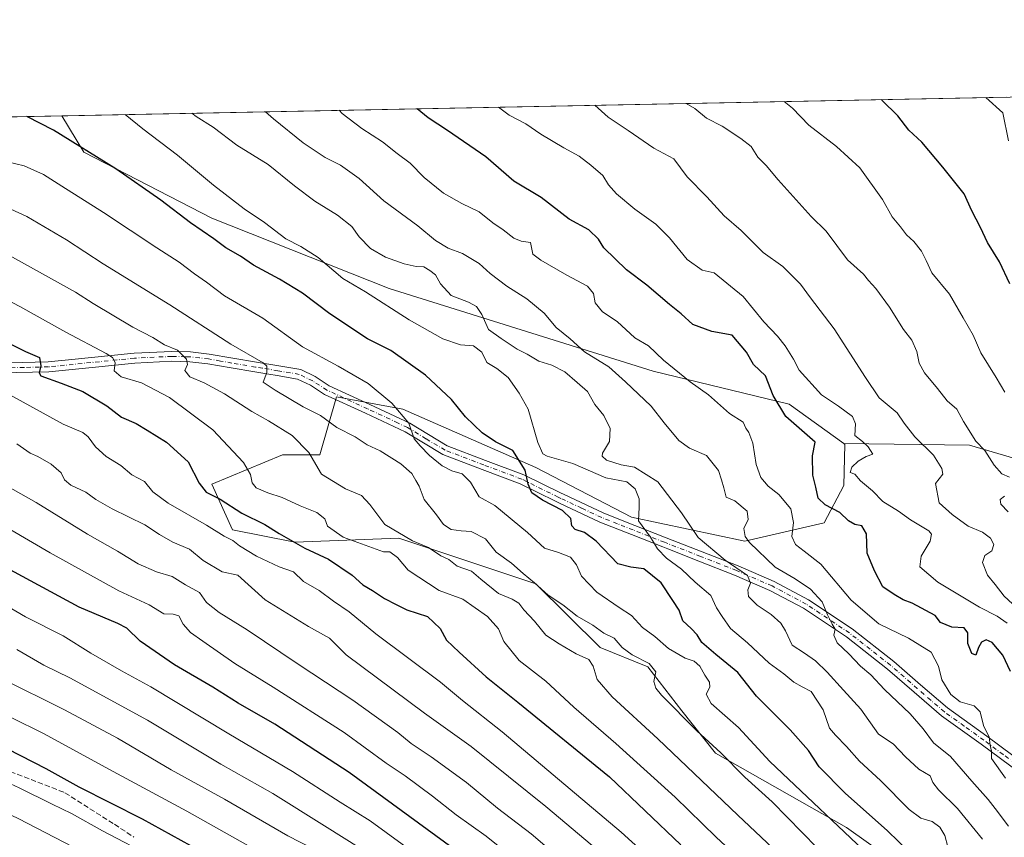
# Model space of a CAD drawing. Units: metres. Extents: x 634376 to 637825, y 4748252 to 4750633.
# Drawn here: x 634999 to 635304, y 4750355 to 4750608 of the extents above; entities that cross this region are included whole.
import ezdxf

# ---------------------------------------------------------------- set-up
doc = ezdxf.new("R2010")
doc.units = ezdxf.units.M
doc.header["$MEASUREMENT"] = 0
doc.linetypes.add('DGN Style 3', pattern=[2.307223458686699, 1.648016756204785, -0.6592067024819142])
doc.linetypes.add('DGN Style 4', pattern=[2.6384748266838614, 1.318413404963828, -0.6592067024819142, 0.001648016756204785, -0.6592067024819142])
for name, color, linetype, lineweight in [('Arbolado forestal CxS', 92, 'Continuous', 0), ('Camino Cxs', 7, 'Continuous', 0), ('Camino eje', 30, 'DGN Style 4', 13), ('Comarca CxS', 21, 'Continuous', 0), ('Comunidad Autónoma CxS', 142, 'Continuous', 0), ('Curva de nivel maestra', 30, 'Continuous', 30), ('Curva de nivel normal', 30, 'Continuous', 0), ('Matorral CxS', 135, 'Continuous', 0), ('Municipio CxS', 4, 'Continuous', 0), ('Provincia CxS', 1, 'Continuous', 0), ('Senda', 7, 'DGN Style 3', 0)]:
    doc.layers.add(name, color=color, linetype=linetype, lineweight=lineweight)

msp = doc.modelspace()

# ---------------------------------------------------------------- linework, layer by layer
at = {"layer": 'Arbolado forestal CxS', "color": 92, "linetype": 'Continuous', "lineweight": 0, "extrusion": (0.1813751321579288, 0.003590532502336122, 0.9834074280332866), "elevation": 133213.6355722206, "flags": 128}
msp.add_lwpolyline([(4737079.486344703, -716636.469185786), (4737079.486344703, -716934.4467004252)], dxfattribs=at)
at = {"layer": 'Arbolado forestal CxS', "color": 92, "linetype": 'Continuous', "lineweight": 0, "extrusion": (0.07829791791655928, 0.001550022955132601, 0.996928800606528), "elevation": 58078.30290439623, "flags": 128}
msp.add_lwpolyline([(4737079.26063503, -726401.7363973936), (4737079.26063503, -726596.6906134785)], dxfattribs=at)
at = {"layer": 'Arbolado forestal CxS', "color": 92, "linetype": 'Continuous', "lineweight": 0}
for points in [[(635332.9335000003, 4750464.5669, 952.1929999999993), (635293.2522999998, 4750476.226700001, 960.6955000000017), (635254.2429000001, 4750476.820699999, 970.9033000000054), (635237.2978999997, 4750489.002900001, 973.6475999999967), (635195.0566999996, 4750499.2509, 981.1484999999958), (635113.1344999997, 4750524.8705, 992.5754000000015), (635058.0932999998, 4750546.646700001, 997.449099999998), (635018.4123000001, 4750567.1417, 999.6831999999995), (635011.5679000001, 4750578.3937, 997.7780999999959), (635304.5438000001, 4750584.193499999, 943.7217999999993)], [(634817.2505000001, 4750574.547, 1013.045599999998), (635011.5679000001, 4750578.3937, 997.7780999999959), (635018.4123000001, 4750567.1417, 999.6831999999995), (635058.0932999998, 4750546.646700001, 997.449099999998), (635113.1344999997, 4750524.8705, 992.5754000000015), (635195.0566999996, 4750499.2509, 981.1484999999958), (635237.2978999997, 4750489.002900001, 973.6475999999967), (635254.2429000001, 4750476.820699999, 970.9033000000054), (635254.5028999997, 4750476.479499999, 970.8485999999976), (635254.1964999996, 4750463.7707, 971.3129000000046), (635248.1451000003, 4750452.1821, 977.2595000000002), (635223.5226999996, 4750446.454700001, 985.7361999999995), (635188.3075000001, 4750453.894500001, 995.3439000000071), (635158.6624999996, 4750469.372099999, 997.5556999999973), (635117.4172999999, 4750487.4299, 1003.853700000007), (635096.7943000002, 4750491.299500001, 1006.872199999998), (635091.6379000006, 4750473.2437, 1013.847599999994), (635080.0377000002, 4750473.244100001, 1016.934099999999), (635058.1262999997, 4750464.215500001, 1023.702600000004), (635064.5698999995, 4750450.0285, 1027.588099999994), (635083.9040999999, 4750446.1591, 1024.152400000006), (635116.1275000004, 4750447.4475, 1014.531099999993), (635158.6615000004, 4750433.259500001, 1009.587499999994), (635178.6454999996, 4750413.5251, 1011.123699999996), (635193.4084999999, 4750407.561899999, 1008.162100000001), (635203.9250999996, 4750393.866699999, 1009.059500000003), (635214.4260999998, 4750380.806500001, 1010.127600000007), (635255.0358999996, 4750357.739900001, 1003.786600000007), (635267.9769000001, 4750348.553500001, 1002.467699999994)], [(635011.5679000001, 4750578.393800001, 997.7780000000058), (635018.4123000001, 4750567.1417, 999.6831999999995), (635058.0932999998, 4750546.646700001, 997.449099999998), (635113.1344999997, 4750524.8705, 992.5754000000015), (635195.0566999996, 4750499.2509, 981.1484999999958), (635237.2978999997, 4750489.002900001, 973.6475999999967), (635254.2429000001, 4750476.820699999, 970.9033000000054)], [(635011.5679000001, 4750578.393800001, 997.7780000000058), (635018.4123000001, 4750567.1417, 999.6831999999995), (635058.0932999998, 4750546.646700001, 997.449099999998), (635113.1344999997, 4750524.8705, 992.5754000000015), (635195.0566999996, 4750499.2509, 981.1484999999958), (635237.2978999997, 4750489.002900001, 973.6475999999967), (635254.2429000001, 4750476.820699999, 970.9033000000054)], [(635254.2429000001, 4750476.820699999, 970.9033000000054), (635254.5028999997, 4750476.479499999, 970.8485999999976), (635254.1964999996, 4750463.7707, 971.3129000000046), (635248.1451000003, 4750452.1821, 977.2595000000002), (635223.5226999996, 4750446.454700001, 985.7361999999995), (635188.3075000001, 4750453.894500001, 995.3439000000071), (635158.6624999996, 4750469.372099999, 997.5556999999973), (635117.4172999999, 4750487.4299, 1003.853700000007), (635096.7943000002, 4750491.299500001, 1006.872199999998), (635091.6379000006, 4750473.2437, 1013.847599999994), (635080.0377000002, 4750473.244100001, 1016.934099999999), (635058.1262999997, 4750464.215500001, 1023.702600000004), (635064.5698999995, 4750450.0285, 1027.588099999994), (635083.9040999999, 4750446.1591, 1024.152400000006), (635116.1275000004, 4750447.4475, 1014.531099999993), (635158.6615000004, 4750433.259500001, 1009.587499999994), (635178.6454999996, 4750413.5251, 1011.123699999996), (635193.4084999999, 4750407.561899999, 1008.162100000001), (635203.9250999996, 4750393.866699999, 1009.059500000003), (635214.4260999998, 4750380.806500001, 1010.127600000007), (635255.0358999996, 4750357.739900001, 1003.786600000007), (635267.9769000001, 4750348.553500001, 1002.467699999994)], [(635254.2429000001, 4750476.820699999, 970.9033000000054), (635293.2522999998, 4750476.226700001, 960.6955000000017), (635332.9335000003, 4750464.5669, 952.1929999999993), (635384.7938999999, 4750424.014900001, 943.1999999999971), (635387.2839000003, 4750422.590500001, 942.5148000000045)]]:
    msp.add_polyline3d(points, dxfattribs=at)
at = {"layer": 'Camino Cxs', "color": 7, "linetype": 'Continuous', "lineweight": 0}
for points in [[(634991.0701000001, 4750501.720100001, 1038.580900000001), (635007.3300999999, 4750502.0601, 1031.543699999995), (635014.7001, 4750502.8201, 1032.367499999993), (635034.0401, 4750504.780099999, 1029.841), (635045.6851000005, 4750505.325099999, 1027.382800000007), (635051.5201000003, 4750505.170100001, 1025.343200000003), (635057.3400999998, 4750504.5001, 1026.008300000001), (635064.6401000004, 4750503.2401, 1018.902300000002), (635071.9600999998, 4750501.960100001, 1017.789199999999), (635078.8701, 4750500.860099999, 1014.496599999999), (635085.7100999998, 4750499.690099999, 1011.471799999999), (635090.2001, 4750497.5101, 1010.177899999995), (635094.5701000001, 4750494.6801, 1010.991399999999), (635107.1101000002, 4750488.9301, 1010.753400000002), (635116.4301000005, 4750484.5801, 1006.538799999995), (635119.6101000002, 4750483.090100001, 1005.731599999999), (635125.3601000002, 4750479.5601, 1005.136599999998), (635131.1501000002, 4750476.110099999, 1005.245699999999), (635143.0401, 4750471.550100001, 1004.224600000001), (635154.9600999998, 4750467.110099999, 1001.8554), (635166.4700999996, 4750461.420100001, 1002.206099999996), (635167.2701000003, 4750461.030099999, 1002.017300000007), (635179.7200999996, 4750455.220100001, 998.8300000000017), (635189.4200999998, 4750451.380100001, 996.517200000002), (635199.1300999997, 4750447.5701, 995.7005000000064), (635210.3101000005, 4750443.190099999, 992.5028000000021), (635221.4801000003, 4750438.8201, 990.6300000000047), (635232.5900999998, 4750434.0001, 988.2232999999978), (635243.3000999996, 4750428.3101, 986.5675999999949), (635256.8300999999, 4750419.280099999, 984.308999999994), (635269.7001, 4750409.190099999, 984.970300000001), (635278.0201000003, 4750401.940099999, 983.4067000000069), (635286.3701, 4750394.770099999, 984.1129999999977), (635298.5900999998, 4750385.9901, 981.5244999999996), (635310.7001, 4750377.050100001, 982.3343000000023)], [(634991.0701000001, 4750501.720100001, 1038.580900000001), (635007.3300999999, 4750502.0601, 1031.543699999995), (635014.7001, 4750502.8201, 1032.367499999993), (635034.0401, 4750504.780099999, 1029.841), (635045.6851000005, 4750505.325099999, 1027.382800000007), (635051.5201000003, 4750505.170100001, 1025.343200000003), (635057.3400999998, 4750504.5001, 1026.008300000001), (635064.6401000004, 4750503.2401, 1018.902300000002), (635071.9600999998, 4750501.960100001, 1017.789199999999), (635078.8701, 4750500.860099999, 1014.496599999999), (635085.7100999998, 4750499.690099999, 1011.471799999999), (635090.2001, 4750497.5101, 1010.177899999995), (635094.5701000001, 4750494.6801, 1010.991399999999), (635107.1101000002, 4750488.9301, 1010.753400000002), (635116.4301000005, 4750484.5801, 1006.538799999995), (635119.6101000002, 4750483.090100001, 1005.731599999999), (635125.3601000002, 4750479.5601, 1005.136599999998), (635131.1501000002, 4750476.110099999, 1005.245699999999), (635143.0401, 4750471.550100001, 1004.224600000001), (635154.9600999998, 4750467.110099999, 1001.8554), (635166.4700999996, 4750461.420100001, 1002.206099999996), (635167.2701000003, 4750461.030099999, 1002.017300000007), (635179.7200999996, 4750455.220100001, 998.8300000000017), (635189.4200999998, 4750451.380100001, 996.517200000002), (635199.1300999997, 4750447.5701, 995.7005000000064), (635210.3101000005, 4750443.190099999, 992.5028000000021), (635221.4801000003, 4750438.8201, 990.6300000000047), (635232.5900999998, 4750434.0001, 988.2232999999978), (635243.3000999996, 4750428.3101, 986.5675999999949), (635256.8300999999, 4750419.280099999, 984.308999999994), (635269.7001, 4750409.190099999, 984.970300000001), (635278.0201000003, 4750401.940099999, 983.4067000000069), (635286.3701, 4750394.770099999, 984.1129999999977), (635298.5900999998, 4750385.9901, 981.5244999999996), (635310.7001, 4750377.050100001, 982.3343000000023)], [(635308.8000999996, 4750374.6601, 980.5197000000045), (635296.7901, 4750383.520099999, 981.4878000000026), (635284.4801000003, 4750392.370100001, 983.6273999999976), (635276.0201000003, 4750399.640100001, 983.5344000000041), (635267.7500999998, 4750406.840100001, 984.6438000000053), (635255.0401, 4750416.8101, 984.7568999999932), (635241.7301000003, 4750425.690099999, 987.3169000000053), (635231.2701000003, 4750431.2501, 989.0850999999967), (635225.8101000005, 4750433.620100001, 989.8776000000071), (635220.3201000001, 4750436.0001, 991.4578999999941), (635209.2001, 4750440.350099999, 993.1426000000066), (635199.5800999999, 4750444.120100001, 995.7783999999956), (635198.0201000003, 4750444.7301, 996.0099000000046), (635188.3101000005, 4750448.550100001, 996.4357000000019), (635178.5100999996, 4750452.420100001, 997.5966000000045), (635165.9501, 4750458.280099999, 1000.846600000005), (635164.7500999998, 4750458.870100001, 1001.253800000006), (635153.7500999998, 4750464.3101, 1001.252099999998), (635141.9600999998, 4750468.700099999, 1003.415599999993), (635129.8101000005, 4750473.360099999, 1004.969200000007), (635123.7801000001, 4750476.950099999, 1005.463699999993), (635118.1601, 4750480.4001, 1006.492800000007), (635105.8300999999, 4750486.1601, 1009.918399999995), (635093.1001000004, 4750492.0001, 1010.637300000002), (635088.7001, 4750494.850099999, 1013.450500000006), (635084.7600999996, 4750496.7601, 1011.745899999994), (635078.3701, 4750497.850099999, 1012.102499999994), (635075.8000999996, 4750498.2601, 1013.026899999997), (635071.4600999998, 4750498.960100001, 1014.743000000002), (635064.1201, 4750500.2401, 1017.127500000002), (635056.9101, 4750501.4801, 1024.173299999995), (635051.3101000005, 4750502.130100001, 1021.413499999995), (635048.3601000002, 4750502.200099999, 1022.496899999998), (635045.7600999996, 4750502.270099999, 1022.856100000005), (635034.2701000003, 4750501.7401, 1029.437000000005), (635021.0201000003, 4750500.4001, 1034.484200000006), (635007.5100999996, 4750499.0101, 1030.478600000002), (634992.3601000002, 4750498.700099999, 1038.928100000005)], [(635308.8000999996, 4750374.6601, 980.5197000000045), (635296.7901, 4750383.520099999, 981.4878000000026), (635284.4801000003, 4750392.370100001, 983.6273999999976), (635276.0201000003, 4750399.640100001, 983.5344000000041), (635267.7500999998, 4750406.840100001, 984.6438000000053), (635255.0401, 4750416.8101, 984.7568999999932), (635241.7301000003, 4750425.690099999, 987.3169000000053), (635231.2701000003, 4750431.2501, 989.0850999999967), (635225.8101000005, 4750433.620100001, 989.8776000000071), (635220.3201000001, 4750436.0001, 991.4578999999941), (635209.2001, 4750440.350099999, 993.1426000000066), (635199.5800999999, 4750444.120100001, 995.7783999999956), (635198.0201000003, 4750444.7301, 996.0099000000046), (635188.3101000005, 4750448.550100001, 996.4357000000019), (635178.5100999996, 4750452.420100001, 997.5966000000045), (635165.9501, 4750458.280099999, 1000.846600000005), (635164.7500999998, 4750458.870100001, 1001.253800000006), (635153.7500999998, 4750464.3101, 1001.252099999998), (635141.9600999998, 4750468.700099999, 1003.415599999993), (635129.8101000005, 4750473.360099999, 1004.969200000007), (635123.7801000001, 4750476.950099999, 1005.463699999993), (635118.1601, 4750480.4001, 1006.492800000007), (635105.8300999999, 4750486.1601, 1009.918399999995), (635093.1001000004, 4750492.0001, 1010.637300000002), (635088.7001, 4750494.850099999, 1013.450500000006), (635084.7600999996, 4750496.7601, 1011.745899999994), (635078.3701, 4750497.850099999, 1012.102499999994), (635075.8000999996, 4750498.2601, 1013.026899999997), (635071.4600999998, 4750498.960100001, 1014.743000000002), (635064.1201, 4750500.2401, 1017.127500000002), (635056.9101, 4750501.4801, 1024.173299999995), (635051.3101000005, 4750502.130100001, 1021.413499999995), (635048.3601000002, 4750502.200099999, 1022.496899999998), (635045.7600999996, 4750502.270099999, 1022.856100000005), (635034.2701000003, 4750501.7401, 1029.437000000005), (635021.0201000003, 4750500.4001, 1034.484200000006), (635007.5100999996, 4750499.0101, 1030.478600000002), (634992.3601000002, 4750498.700099999, 1038.928100000005)]]:
    msp.add_polyline3d(points, dxfattribs=at)
at = {"layer": 'Camino eje', "color": 30, "linetype": 'DGN Style 4', "lineweight": 13}
msp.add_polyline3d([(635309.7500999998, 4750375.8551, 981.3040000000037), (635303.6951000001, 4750380.325099999, 980.5948999999965), (635297.6901000004, 4750384.755100001, 981.4774999999937), (635291.5800999999, 4750389.145099999, 982.9379000000046), (635285.4250999996, 4750393.5701, 983.8188999999984), (635281.1951000001, 4750397.2051, 984.5184000000008), (635277.0201000003, 4750400.790100001, 983.2755000000034), (635272.8850999996, 4750404.390100001, 984.2777999999963), (635268.7251000004, 4750408.015100001, 984.8209999999963), (635262.3701, 4750413.0001, 984.5957999999956), (635255.9351000005, 4750418.045100001, 984.5623999999953), (635242.5151000004, 4750427.0001, 986.886599999998), (635231.9301000005, 4750432.6251, 988.8353999999963), (635220.9001000002, 4750437.4101, 991.4585999999982), (635209.7550999997, 4750441.770099999, 992.7964999999967), (635198.5751, 4750446.1501, 995.7933000000049), (635193.7200999996, 4750448.0601, 996.0219000000071), (635188.8651000002, 4750449.965100001, 996.4934000000068), (635184.0151000004, 4750451.8851, 997.2247000000062), (635179.1151000002, 4750453.8201, 998.1279000000068), (635172.8350999998, 4750456.7501, 999.6444000000047), (635166.4101, 4750459.752499999, 1001.445200000002), (635165.6101000002, 4750460.145099999, 1001.671600000001), (635154.3551000003, 4750465.710100001, 1001.503299999997), (635142.5000999998, 4750470.1251, 1003.782800000001), (635130.4801000003, 4750474.735099999, 1005.018299999996), (635124.5701000001, 4750478.255100001, 1005.123800000001), (635118.8850999996, 4750481.745100001, 1005.8802), (635115.9250999996, 4750483.130100001, 1006.2791), (635106.4700999996, 4750487.545100001, 1009.724000000002), (635093.8350999998, 4750493.340100001, 1010.526299999998), (635089.4501, 4750496.1801, 1011.485199999996), (635085.2351000002, 4750498.225099999, 1010.777600000001), (635078.6201, 4750499.3551, 1013.330400000006), (635073.8800999997, 4750500.110099999, 1015.370699999999), (635071.7100999998, 4750500.460100001, 1016.200800000006), (635064.3800999997, 4750501.7401, 1017.594299999997), (635060.7751000002, 4750502.360099999, 1020.371299999999), (635057.1250999998, 4750502.9901, 1024.834600000002), (635054.3251, 4750503.315099999, 1023.214900000006), (635051.4151, 4750503.6501, 1022.933300000004), (635049.9401000004, 4750503.6851, 1023.524099999995), (635047.0450999998, 4750503.765100001, 1024.585600000006), (635045.7225000003, 4750503.797499999, 1024.764899999995), (635034.1551000001, 4750503.2601, 1029.019899999999), (635017.8601000002, 4750501.610099999, 1032.3989), (635007.4200999998, 4750500.5351, 1030.992199999993), (634999.8450999996, 4750500.380100001, 1037.430900000007), (634990.3151000004, 4750500.1801, 1039.676300000007)], dxfattribs=at)
at = {"layer": 'Comarca CxS', "color": 21, "linetype": 'Continuous', "lineweight": 0, "flags": 128}
msp.add_lwpolyline([(636421.060100001, 4748292.044600001), (636068.2234881187, 4748285.058966413), (635675.7408999989, 4748277.288600001), (634532.387605389, 4748254.652041924), (634421.6700010217, 4748252.459982491), (634419.3289999993, 4748372.1161), (634388.6745873716, 4749938.944686357), (634384.0855122904, 4750173.50401373), (634378.3157478359, 4750468.41215113), (634376.4100010238, 4750565.81998247), (636517.1349509007, 4750608.198302528)], dxfattribs=at)
at = {"layer": 'Comunidad Autónoma CxS', "color": 142, "linetype": 'Continuous', "lineweight": 0, "flags": 128}
msp.add_lwpolyline([(636421.060100001, 4748292.044600001), (636068.2234881187, 4748285.058966413), (635675.7408999989, 4748277.288600001), (634532.387605389, 4748254.652041924), (634421.6700010217, 4748252.459982491), (634419.3289999993, 4748372.1161), (634388.6745873716, 4749938.944686357), (634384.0855122904, 4750173.50401373), (634378.3157478359, 4750468.41215113), (634376.4100010238, 4750565.81998247), (636517.1349509007, 4750608.198302528)], dxfattribs=at)
at = {"layer": 'Curva de nivel maestra', "color": 30, "linetype": 'Continuous', "lineweight": 30, "flags": 128}
for points, elevation in [([(635305.7000000002, 4750526.2601), (635302.5599999997, 4750533.0801), (635298.8200000003, 4750539.090100001), (635296.6500000004, 4750543.720100001), (635293.9400000004, 4750548.970100001), (635291.5199999996, 4750554.2301), (635284.9000000004, 4750562.450099999), (635278.3899999997, 4750570.2601), (635274.3399999999, 4750573.920100001), (635270.9800000006, 4750578.4301), (635266.0199999996, 4750583.280099999), (635265.8788999999, 4750583.428099999)], 950), ([(635305.9199999999, 4750406.100099999), (635303.5899999999, 4750411.170100001), (635300.2800000003, 4750415.040100001), (635298.3700000001, 4750415.940099999), (635296.9299999997, 4750415.220100001), (635296.0099999999, 4750413.4901), (635295.1299999999, 4750411.130100001), (635293.8799999999, 4750411.620100001), (635292.7000000002, 4750414.800100001), (635292.6699999999, 4750418.110099999), (635291.5300000003, 4750419.630100001), (635287.7599999999, 4750419.860099999), (635284.1699999999, 4750421.290100001), (635282.5499999998, 4750423.450099999), (635275.4500000002, 4750427.290100001), (635272.5899999999, 4750428.360099999), (635269.8499999996, 4750429.960100001), (635266.3399999999, 4750432.390100001), (635263.75, 4750437.3101), (635261.4100000003, 4750442.790100001), (635261.2999999998, 4750448.7401), (635259.8099999997, 4750451.2601), (635257.6799999997, 4750451.670100001), (635255.6600000003, 4750452.8201), (635253, 4750455.370100001), (635248.4000000004, 4750457.7601), (635246.2999999998, 4750459.840100001), (635245.5800000001, 4750463.220100001), (635244.6200000001, 4750466.970100001), (635244.4800000006, 4750472.950099999), (635245.2999999998, 4750477.1601), (635236.2199999997, 4750485.1501), (635232.2599999999, 4750491.690099999), (635229.9500000002, 4750497.720100001), (635226.2000000002, 4750501.300100001), (635223.9800000006, 4750505.0801), (635219.5700000003, 4750510.340100001), (635213.3099999997, 4750511.5601), (635207.3399999999, 4750513.700099999), (635203.7599999999, 4750517.0101), (635200.1299999999, 4750519.9001), (635193.1100000005, 4750525.880100001), (635186.8200000003, 4750530.600099999), (635179.7300000006, 4750537.5001), (635178.0800000001, 4750540.140100001), (635175.0800000001, 4750543.0001), (635168.9900000002, 4750546.380100001), (635160.3200000003, 4750553.090100001), (635151.8600000005, 4750558.1601), (635143.1100000005, 4750565.690099999), (635131.2100000001, 4750573.800100001), (635125.2599999999, 4750577.720100001), (635121.8011999996, 4750580.5759)], 975), ([(635274.6200000001, 4750350.0601), (635267.7400000002, 4750356.640100001), (635254.5899999999, 4750368.340100001), (635246.5599999997, 4750376.5701), (635243.2400000002, 4750381.620100001), (635237.5499999998, 4750388.020099999), (635227.1699999999, 4750398.4001), (635221.2999999998, 4750405.770099999), (635214.5499999998, 4750411.3201), (635210.2100000001, 4750415.100099999), (635208.7400000002, 4750417.4101), (635206.8899999997, 4750419.420100001), (635204.25, 4750421.7501), (635203.1200000001, 4750425.090100001), (635201.2000000002, 4750428.1501), (635197.5199999996, 4750433.5601), (635192.1600000003, 4750437.880100001), (635188.0800000001, 4750438.420100001), (635184.0599999997, 4750439.5001), (635177.3899999997, 4750446.5001), (635173.7199999997, 4750449.1601), (635170.8099999997, 4750450.1601), (635169.8099999997, 4750451.2401), (635169.5199999996, 4750453.540100001), (635166.9400000004, 4750456.040100001), (635160.7000000002, 4750459.2301), (635157.4000000004, 4750461.530099999), (635156.2999999998, 4750464.1601), (635155.3700000001, 4750468.4801), (635151.5700000003, 4750474.640100001), (635146.1799999997, 4750477.3201), (635142.0099999999, 4750480.050100001), (635136.8200000003, 4750485.100099999), (635132.4699999997, 4750490.440099999), (635124.4500000002, 4750498.020099999), (635113.7100000001, 4750505.5801), (635106.4000000004, 4750509.2401), (635094.7699999996, 4750516.970100001), (635086.2800000003, 4750523.380100001), (635079.1600000003, 4750527.780099999), (635071.0099999999, 4750532.050100001), (635067.0199999996, 4750534.860099999), (635062.4900000002, 4750537.4801), (635058.79, 4750540.220100001), (635051.4900000002, 4750545.2601), (635042.2699999996, 4750552.2401), (635028.3200000003, 4750561.950099999), (635008.9800000006, 4750573.9001), (635000.6818000004, 4750578.178200001)], 1000), ([(634994.3200000003, 4750508.3201), (635000.3300000001, 4750505.360099999), (635004.6699999999, 4750503.440099999), (635005.0999999996, 4750500.920100001), (635004.5099999999, 4750498.7501), (635005.0700000003, 4750497.7301), (635011.3499999996, 4750495.5101), (635018.1399999997, 4750492.9101), (635025.5199999996, 4750488.5001), (635030.0599999997, 4750484.9801), (635034.6799999997, 4750482.9901), (635038.0999999996, 4750480.870100001), (635044.0599999997, 4750477.1601), (635050.7699999996, 4750471.0701), (635054.2400000002, 4750464.450099999), (635056.4199999999, 4750461.710100001), (635060.7599999999, 4750459.530099999), (635067.4500000002, 4750455.2301), (635074.54, 4750451.690099999), (635079.04, 4750448.870100001), (635087.0300000003, 4750444.340100001), (635094.3200000003, 4750440.9301), (635101.7199999997, 4750435.9801), (635105.0199999996, 4750432.9101), (635107.9600000001, 4750431.2401), (635111.6799999997, 4750428.7401), (635115.3200000003, 4750426.860099999), (635118.6699999999, 4750425.1801), (635125, 4750423.120100001), (635128.9500000002, 4750419.440099999), (635130.9800000006, 4750415.7601), (635134.9000000004, 4750412.130100001), (635143.2400000002, 4750404.4301), (635153.1200000001, 4750396.550100001), (635181.5099999999, 4750373.420100001), (635203.6600000003, 4750352.300100001)], 1025), ([(635151.8600000005, 4750337.4801), (635100.7199999997, 4750374.790100001), (635077.6600000003, 4750389.800100001), (635066.3200000003, 4750396.270099999), (635058.4199999999, 4750401.200099999), (635046.5, 4750408.1501), (635035.9299999997, 4750415.450099999), (635031.7800000003, 4750419.4801), (635028.9800000006, 4750420.960100001), (635016.9600000001, 4750426.0701), (634984.1799999997, 4750443.720100001)], 1050), ([(635060.6500000004, 4750347.090100001), (635036.6200000001, 4750360.3201), (635016.9199999999, 4750370.2601), (635006.7300000006, 4750375.880100001), (634990.6799999997, 4750384.100099999)], 1075)]:
    msp.add_lwpolyline(points, dxfattribs=dict(at, elevation=elevation))
at = {"layer": 'Curva de nivel normal', "color": 30, "linetype": 'Continuous', "lineweight": 0, "flags": 128}
for points, elevation in [([(635305.6500000004, 4750466.34), (635303.2599999999, 4750467.359999999), (635300.8600000005, 4750470.029999999), (635297.9500000002, 4750474.630000001), (635295.1699999999, 4750477.51), (635291.3600000005, 4750483.600000001), (635289.3200000003, 4750487.42), (635286.2300000006, 4750490), (635283.2400000002, 4750493.850000001), (635279.2699999996, 4750498.75), (635277.6299999999, 4750501.680000001), (635276.8300000001, 4750505.350000001), (635275.2800000003, 4750508.82), (635272.7699999996, 4750512.100000001), (635268.3899999997, 4750519.039999999), (635264.1799999997, 4750524.84), (635261.9199999999, 4750527.359999999), (635260.3600000005, 4750529.279999999), (635255.3399999999, 4750533.720000001), (635248.6900000004, 4750542.58), (635244.0800000001, 4750547.16), (635233.8499999996, 4750558.539999999), (635230.1699999999, 4750563.039999999), (635227.5599999997, 4750565.560000001), (635225.4400000004, 4750568.880000001), (635222.2100000001, 4750571.310000001), (635216.4400000004, 4750575.210000001), (635211.5700000003, 4750577.640000001), (635207.9400000004, 4750580.66), (635205.3200000003, 4750582.210000001), (635205.2906999999, 4750582.228800001)], 960), ([(635304.1200000001, 4750492.66), (635301.5, 4750497.220000001), (635296.7699999996, 4750504.869999999), (635294.3099999997, 4750510.41), (635291.2800000003, 4750515.720000001), (635286.9500000002, 4750523.050000001), (635281.5599999997, 4750529.67), (635279.7999999998, 4750533.57), (635278.2800000003, 4750536.380000001), (635275.9800000006, 4750539.42), (635273.7000000002, 4750541.470000001), (635271.8399999999, 4750543.939999999), (635269.2599999999, 4750547.029999999), (635266.2199999997, 4750552.470000001), (635259.1799999997, 4750562.220000001), (635251.9500000002, 4750568.869999999), (635243.3799999999, 4750575.480000001), (635238.3099999997, 4750580.77), (635235.6967000002, 4750582.830700001)], 955), ([(635305.2800000003, 4750570.640000001), (635303.5199999996, 4750579.289999999), (635298.2389000002, 4750584.068800001)], 945), ([(635286.4800000006, 4750351.76), (635285.5700000003, 4750355.210000001), (635284.0199999996, 4750357.779999999), (635281.6200000001, 4750359.59), (635278.1299999999, 4750360.59), (635274.5300000003, 4750363.279999999), (635265.6399999997, 4750372.25), (635259.0700000003, 4750378.32), (635255.0599999997, 4750382.83), (635251.5999999996, 4750386.369999999), (635249.7800000003, 4750388.550000001), (635247.7800000003, 4750394.16), (635244.0499999998, 4750399.930000001), (635241.3300000001, 4750401.380000001), (635238.7100000001, 4750402.82), (635235.5499999998, 4750405.380000001), (635231.04, 4750408.720000001), (635224.29, 4750414.980000001), (635219.0800000001, 4750419.460000001), (635216.4400000004, 4750423.09), (635214.7100000001, 4750425.789999999), (635212.9299999997, 4750429.619999999), (635208.0999999996, 4750433.77), (635203.8200000003, 4750437.82), (635199.1600000003, 4750441.27), (635196.4199999999, 4750444.140000001), (635194.2199999997, 4750447.789999999), (635190.5300000003, 4750452.84), (635190.75, 4750457.02), (635190.7199999997, 4750459.66), (635189.5199999996, 4750462.699999999), (635186.9199999999, 4750464.930000001), (635180.4100000003, 4750466.180000001), (635170.1500000004, 4750470.59), (635162.1399999997, 4750472.869999999), (635160.8200000003, 4750473.630000001), (635159.2599999999, 4750477.140000001), (635156.2999999998, 4750487.439999999), (635153.4600000001, 4750492.41), (635150.0800000001, 4750497.24), (635146.5300000003, 4750500.08), (635143.4100000003, 4750501.9), (635141.8799999999, 4750505.09), (635139.3399999999, 4750507.029999999), (635135.2400000002, 4750507.350000001), (635129.75, 4750509.189999999), (635119.3799999999, 4750515.15), (635105.8300000001, 4750523.800000001), (635098.79, 4750527.9), (635091.1600000003, 4750534.41), (635085.7800000003, 4750537.92), (635081.0599999997, 4750540.279999999), (635074.5099999999, 4750545.279999999), (635068.1699999999, 4750549.600000001), (635058.6399999997, 4750556.9), (635047.4600000001, 4750566.180000001), (635036.7599999999, 4750574.350000001), (635031.2004000006, 4750578.782400001)], 995), ([(635297.2100000001, 4750354.07), (635289.4800000006, 4750363.560000001), (635283.5800000001, 4750369.430000001), (635281.8300000001, 4750371.689999999), (635280.9600000001, 4750373.779999999), (635277.4699999997, 4750375.84), (635273.3899999997, 4750379.59), (635269.5300000003, 4750383.699999999), (635265.0199999996, 4750386.680000001), (635259.4400000004, 4750394.449999999), (635254.1399999997, 4750400.310000001), (635249.0899999999, 4750405.9), (635245.4400000004, 4750409.359999999), (635242, 4750411.810000001), (635238.1799999997, 4750414.220000001), (635236.1299999999, 4750418.66), (635234.7100000001, 4750421.09), (635231.7000000002, 4750423.810000001), (635227.3399999999, 4750426.680000001), (635224.6799999997, 4750429.300000001), (635224.4299999997, 4750431.42), (635225.2699999996, 4750433.430000001), (635224.2999999998, 4750435.880000001), (635217.3799999999, 4750440.560000001), (635209.0499999998, 4750447.59), (635203.8799999999, 4750455.32), (635196.5099999999, 4750464.949999999), (635189.25, 4750469.439999999), (635185.1200000001, 4750470.220000001), (635180.5499999998, 4750471.58), (635179.2199999997, 4750472.9), (635179.3399999999, 4750473.77), (635181.4600000001, 4750477.42), (635181.7599999999, 4750481.460000001), (635179.7300000006, 4750485.42), (635176.9500000002, 4750488.83), (635174.7000000002, 4750492.91), (635171.4600000001, 4750495.680000001), (635167.6100000005, 4750499.060000001), (635163.5700000003, 4750501.100000001), (635159.6299999999, 4750502.34), (635155.9500000002, 4750504.439999999), (635152.8399999999, 4750506.060000001), (635147.9400000004, 4750509.380000001), (635144.0099999999, 4750512.15), (635141.9199999999, 4750516.75), (635140.2800000003, 4750519.26), (635137.7699999996, 4750520.58), (635132.3399999999, 4750522.699999999), (635129.0700000003, 4750526.310000001), (635127.54, 4750529.09), (635125.7300000006, 4750530.430000001), (635123.9400000004, 4750531.560000001), (635121.5099999999, 4750531.720000001), (635117.7999999998, 4750532.460000001), (635112.0300000003, 4750534.58), (635107.3200000003, 4750537.279999999), (635103.8200000003, 4750540.92), (635101.6100000005, 4750544.050000001), (635097.0700000003, 4750547.640000001), (635090.0800000001, 4750551.939999999), (635083.7699999996, 4750556.640000001), (635075.5700000003, 4750563.34), (635065.9000000004, 4750569.34), (635058.5, 4750574.91), (635053.3200000003, 4750578.140000001), (635051.8912000004, 4750579.192)], 990), ([(635305.3399999999, 4750358.109999999), (635301.1299999999, 4750363.560000001), (635299.04, 4750366.41), (635293.8799999999, 4750372.039999999), (635287.3399999999, 4750379.730000001), (635282.0800000001, 4750383.930000001), (635278.8399999999, 4750388.289999999), (635274.7999999998, 4750392.930000001), (635266.79, 4750400.5), (635262.5800000001, 4750405.09), (635259.3799999999, 4750407.789999999), (635255.7400000002, 4750411.539999999), (635252.0999999996, 4750415), (635251.1299999999, 4750417.390000001), (635251.5, 4750419.26), (635250.5999999996, 4750420.76), (635249.1699999999, 4750423.630000001), (635247.4600000001, 4750427.65), (635243.8899999997, 4750431.66), (635239.1200000001, 4750434.850000001), (635232.8700000001, 4750438.460000001), (635224.9800000006, 4750446.039999999), (635223.6500000004, 4750447.930000001), (635223.1799999997, 4750450.42), (635224.5300000003, 4750453.26), (635224.2300000006, 4750455.810000001), (635220.3799999999, 4750458.970000001), (635217.6799999997, 4750460.140000001), (635216.9500000002, 4750463.09), (635216.2800000003, 4750465.480000001), (635215.3799999999, 4750468.4), (635211.6299999999, 4750473.060000001), (635206.3799999999, 4750475.380000001), (635203.0199999996, 4750477.720000001), (635198.5199999996, 4750483.15), (635194.4199999999, 4750488.380000001), (635186.5099999999, 4750495.92), (635181.2699999996, 4750500.550000001), (635173.75, 4750505.230000001), (635169.3399999999, 4750509.279999999), (635165, 4750512.730000001), (635161.2199999997, 4750517.180000001), (635155.9000000004, 4750521.67), (635149.6500000004, 4750525.550000001), (635144.5099999999, 4750529.480000001), (635141.04, 4750532.58), (635135.9199999999, 4750535.680000001), (635131.4100000003, 4750537.310000001), (635127.54, 4750539.699999999), (635122, 4750544.230000001), (635111.5300000003, 4750552), (635103.8399999999, 4750558.939999999), (635098.0199999996, 4750563.050000001), (635093.2800000003, 4750565.439999999), (635086.4900000002, 4750570.050000001), (635077.25, 4750577.470000001), (635074.8224999999, 4750579.6459)], 985), ([(635304.3399999999, 4750373.01), (635300.0700000003, 4750379.07), (635300.04, 4750381.380000001), (635299.6299999999, 4750383.289999999), (635299.2699999996, 4750385.710000001), (635297.5800000001, 4750389.350000001), (635296.5, 4750393.630000001), (635294.6900000004, 4750395.439999999), (635290.29, 4750396.720000001), (635287.3799999999, 4750398.949999999), (635284.5899999999, 4750403.51), (635283.5999999996, 4750407.710000001), (635281.2800000003, 4750412.050000001), (635274.29, 4750416.390000001), (635265.0800000001, 4750420.859999999), (635256.5099999999, 4750428.220000001), (635247.1200000001, 4750439.33), (635241.9299999997, 4750443.42), (635239.2400000002, 4750445.42), (635238.0599999997, 4750447.949999999), (635238.5599999997, 4750452.34), (635237.7699999996, 4750456.539999999), (635234.0099999999, 4750460.960000001), (635230.7199999997, 4750463.560000001), (635228.5, 4750466.25), (635227, 4750470.279999999), (635225.9600000001, 4750476.859999999), (635224.7199999997, 4750480.180000001), (635223.7800000003, 4750481.59), (635223.0300000003, 4750483.350000001), (635218.75, 4750486.07), (635212.25, 4750491.91), (635206.54, 4750495.930000001), (635198.25, 4750502.67), (635193.6200000001, 4750507.029999999), (635189.3399999999, 4750509.57), (635183.8700000001, 4750514.58), (635179.3600000005, 4750517.57), (635177.04, 4750520.390000001), (635176.5899999999, 4750523.25), (635174.7000000002, 4750525.609999999), (635168.2400000002, 4750529.01), (635160.1600000003, 4750533.609999999), (635157.7000000002, 4750535.52), (635157.0099999999, 4750539.109999999), (635154.1299999999, 4750539.57), (635151.8200000003, 4750540.480000001), (635148.5300000003, 4750543.060000001), (635145.3600000005, 4750545.199999999), (635141.0599999997, 4750548.640000001), (635135.6799999997, 4750551.199999999), (635130.0099999999, 4750554.380000001), (635124.0199999996, 4750559.24), (635119.6399999997, 4750563.710000001), (635115.6500000004, 4750566.710000001), (635111.1299999999, 4750570.310000001), (635104.6200000001, 4750574.480000001), (635098.5999999996, 4750579.16), (635097.6529999999, 4750580.097899999)], 980), ([(635304.9299999997, 4750421.039999999), (635301.7800000003, 4750423.210000001), (635296.2699999996, 4750426.039999999), (635283.3899999997, 4750433.83), (635277.8200000003, 4750438.58), (635278.2100000001, 4750441.880000001), (635281.0300000003, 4750446.460000001), (635281.4100000003, 4750448.67), (635280.54, 4750449.680000001), (635274.8700000001, 4750453.119999999), (635271.1600000003, 4750455.800000001), (635266.3499999996, 4750458.83), (635263.1399999997, 4750462.060000001), (635259.3399999999, 4750465.230000001), (635257.6500000004, 4750467.26), (635256.1299999999, 4750467.76), (635256.6799999997, 4750469.41), (635258.6799999997, 4750471.33), (635261.1799999997, 4750472.74), (635263.1799999997, 4750473.449999999), (635261.7400000002, 4750475.74), (635259.9699999997, 4750477.359999999), (635257.6799999997, 4750479.289999999), (635257.79, 4750482.869999999), (635256.8899999997, 4750485.189999999), (635252.5899999999, 4750488.369999999), (635247.29, 4750491.83), (635240.3399999999, 4750499.529999999), (635238.5700000003, 4750502.939999999), (635235.9800000006, 4750507.09), (635233.6100000005, 4750510.039999999), (635229.4100000003, 4750514.51), (635223.0300000003, 4750522.32), (635213.9400000004, 4750529.710000001), (635210.3099999997, 4750530.550000001), (635205.5800000001, 4750533.890000001), (635200.1699999999, 4750540.600000001), (635195.9199999999, 4750544.76), (635189.4199999999, 4750549.460000001), (635183.6600000003, 4750554.17), (635181.2100000001, 4750556.980000001), (635179.4900000002, 4750559.930000001), (635175.6799999997, 4750563.109999999), (635172.1500000004, 4750565.92), (635167.3200000003, 4750568.42), (635160.1699999999, 4750572.75), (635155.5599999997, 4750575.92), (635150.4199999999, 4750578.560000001), (635147.1228, 4750581.077199999)], 970.0000000000002), ([(635307.9199999999, 4750425.800000001), (635303.9500000002, 4750429.49), (635301.2000000002, 4750433.100000001), (635298.8300000001, 4750435.930000001), (635297.2000000002, 4750439.9), (635297.9600000001, 4750442.07), (635300.0899999999, 4750443.539999999), (635300.7599999999, 4750445.42), (635299.7699999996, 4750447.42), (635297.1900000004, 4750449.279999999), (635292.75, 4750451.140000001), (635287.7999999998, 4750454.730000001), (635283.79, 4750458.359999999), (635282.6100000005, 4750464.42), (635284.9100000003, 4750467.27), (635284.6299999999, 4750469.050000001), (635282.0800000001, 4750473.189999999), (635276.2000000002, 4750478.83), (635272.8899999997, 4750483.100000001), (635270.7400000002, 4750486.289999999), (635265.1900000004, 4750490.99), (635260.9400000004, 4750497.300000001), (635251.2400000002, 4750512.34), (635243.8600000005, 4750521.960000001), (635240.7400000002, 4750526.180000001), (635235.2599999999, 4750531.699999999), (635229.2300000006, 4750536), (635222.3600000005, 4750542.800000001), (635217.0599999997, 4750547.42), (635211.75, 4750553.32), (635205.6399999997, 4750559.5), (635201.5199999996, 4750565.08), (635195.2400000002, 4750568.34), (635187.3200000003, 4750573.859999999), (635181.0800000001, 4750577.949999999), (635176.9444000004, 4750581.6676)], 965), ([(634994.6900000004, 4750564.08), (634999.8700000001, 4750562.930000001), (635005.8799999999, 4750560.25), (635011.6200000001, 4750556.550000001), (635024.5599999997, 4750548.42), (635041.0499999998, 4750537.430000001), (635047.9600000001, 4750533.039999999), (635052.7300000006, 4750529.439999999), (635056.4800000006, 4750526.850000001), (635062.04, 4750522.539999999), (635073.9900000002, 4750515.600000001), (635086.2999999998, 4750506.720000001), (635097.3399999999, 4750500.789999999), (635106.5899999999, 4750495.350000001), (635113.9800000006, 4750489.310000001), (635119.2300000006, 4750483.140000001), (635120.9400000004, 4750478.27), (635122.7999999998, 4750476.039999999), (635125.7000000002, 4750473.09), (635129.5999999996, 4750469.850000001), (635132.6200000001, 4750468.34), (635135.7999999998, 4750467.430000001), (635138.3600000005, 4750464.810000001), (635141.0300000003, 4750460.199999999), (635145.9400000004, 4750457.59), (635156.04, 4750449.140000001), (635161.3600000005, 4750444.34), (635165.6799999997, 4750442.980000001), (635169.4500000002, 4750441.560000001), (635171.25, 4750439.210000001), (635172.8200000003, 4750435.630000001), (635177.5700000003, 4750430.680000001), (635184.4900000002, 4750425.92), (635188.3399999999, 4750423.449999999), (635191.7000000002, 4750419.77), (635195.5999999996, 4750416.9), (635199.8200000003, 4750413.25), (635204.9600000001, 4750410.180000001), (635207.7400000002, 4750409.300000001), (635209.5599999997, 4750407.74), (635211.0599999997, 4750404.939999999), (635212.5199999996, 4750402.75), (635212.5999999996, 4750401.199999999), (635211.4699999997, 4750399.029999999), (635213.0199999996, 4750396.119999999), (635221.54, 4750388.680000001), (635231.25, 4750378.17), (635264.0499999998, 4750347.17)], 1005), ([(635245.9800000006, 4750351.390000001), (635231.9800000006, 4750365.630000001), (635223.4800000006, 4750373.33), (635216.0599999997, 4750380.82), (635208.5599999997, 4750387.689999999), (635197.6299999999, 4750398.74), (635195.8600000005, 4750400.91), (635195.2599999999, 4750403.029999999), (635195.8399999999, 4750405.949999999), (635193.8300000001, 4750408.58), (635188.5599999997, 4750411.24), (635185.4800000006, 4750413.560000001), (635182.9400000004, 4750416.41), (635179.75, 4750417.99), (635176.3200000003, 4750420.460000001), (635171.4299999997, 4750423.199999999), (635167.0700000003, 4750426.710000001), (635162.5199999996, 4750429.77), (635158.2800000003, 4750433.58), (635154.6799999997, 4750436.5), (635151.1399999997, 4750439.680000001), (635146.3200000003, 4750443.100000001), (635143.0599999997, 4750447.210000001), (635138.6399999997, 4750449.460000001), (635135.4900000002, 4750449.66), (635132.3700000001, 4750450.140000001), (635129.9800000006, 4750451.66), (635127.8700000001, 4750454.689999999), (635123.9900000002, 4750459.380000001), (635122.4199999999, 4750463.600000001), (635121.3899999997, 4750465.359999999), (635120.1500000004, 4750467.49), (635116.7599999999, 4750470.529999999), (635110.3200000003, 4750474.539999999), (635106.3099999997, 4750476.41), (635102.5800000001, 4750478.859999999), (635096.8700000001, 4750481.76), (635091.8099999997, 4750485.430000001), (635086.4699999997, 4750488.180000001), (635077.8200000003, 4750493.33), (635074.0499999998, 4750495.83), (635075.2199999997, 4750498.779999999), (635075.1900000004, 4750500.74), (635074.04, 4750501.850000001), (635064.0199999996, 4750507.609999999), (635045.0999999996, 4750519.76), (635024.4299999997, 4750532.539999999), (635013, 4750539.99), (635000.7400000002, 4750547.16), (634990.6500000004, 4750551.710000001)], 1010), ([(635237.7000000002, 4750346.140000001), (635221.3099999997, 4750361.539999999), (635196.4900000002, 4750385.25), (635182.3600000005, 4750398.220000001), (635177.6500000004, 4750403.560000001), (635176.4500000002, 4750407.710000001), (635175.0700000003, 4750409.789999999), (635171.1200000001, 4750411.550000001), (635165.9400000004, 4750414.630000001), (635161.7599999999, 4750417.380000001), (635158.2100000001, 4750421.74), (635154.9400000004, 4750425.189999999), (635153.3799999999, 4750427.27), (635151.2699999996, 4750428.5), (635147.0300000003, 4750430.27), (635141.5599999997, 4750434.720000001), (635138.6900000004, 4750437.17), (635134.29, 4750438.800000001), (635131.6399999997, 4750440.779999999), (635129.1799999997, 4750441.91), (635125.3200000003, 4750444.5), (635120.3799999999, 4750446.640000001), (635111.7599999999, 4750451.699999999), (635107.1900000004, 4750457.82), (635104.5599999997, 4750460.66), (635099.5800000001, 4750462.680000001), (635092.1799999997, 4750467.279999999), (635088.25, 4750473.970000001), (635083.0099999999, 4750479.24), (635075.75, 4750483.800000001), (635070.5599999997, 4750486.67), (635062.0300000003, 4750492.210000001), (635055.75, 4750495.640000001), (635051.3200000003, 4750497.5), (635049.7699999996, 4750499.42), (635050.5300000003, 4750501.279999999), (635050.2800000003, 4750502.980000001), (635047.4500000002, 4750505.680000001), (635043.4600000001, 4750507.34), (635039.8499999996, 4750509.619999999), (635033.6399999997, 4750512.850000001), (635021.3200000003, 4750520.17), (635015.8700000001, 4750523.75), (634994.4000000004, 4750535.59)], 1015), ([(635233.0099999999, 4750337.65), (635214.6399999997, 4750354.699999999), (635201.8399999999, 4750367.08), (635183.4500000002, 4750383.730000001), (635170.4000000004, 4750394.980000001), (635161.7300000006, 4750403.060000001), (635153.5199999996, 4750409.49), (635148.7400000002, 4750415.359999999), (635147.0700000003, 4750419.32), (635143.6699999999, 4750423.09), (635136.0099999999, 4750428.539999999), (635128.7100000001, 4750431.24), (635119.0199999996, 4750437.470000001), (635115.7199999997, 4750441.41), (635113.3799999999, 4750443.15), (635111.4100000003, 4750443.180000001), (635098.8700000001, 4750447.710000001), (635094.04, 4750451.16), (635093.1600000003, 4750453.4), (635090.7000000002, 4750455.390000001), (635085.5800000001, 4750457.460000001), (635079.9600000001, 4750460.029999999), (635075.5, 4750461.439999999), (635071.9199999999, 4750463.02), (635070.5999999996, 4750464.600000001), (635070.1699999999, 4750467.199999999), (635067.9199999999, 4750470.92), (635058.4000000004, 4750480.99), (635045.0199999996, 4750491.07), (635036.2699999996, 4750495.609999999), (635030.0199999996, 4750497.470000001), (635027.8200000003, 4750499.34), (635028.0899999999, 4750501.859999999), (635027.2800000003, 4750503.449999999), (635025.3499999996, 4750504.720000001), (635012.79, 4750511.289999999), (634998.5800000001, 4750519.279999999), (634980.3600000005, 4750528.789999999)], 1020), ([(634995.4400000004, 4750491.869999999), (635012, 4750482.77), (635018.0599999997, 4750480.17), (635019.7999999998, 4750478.9), (635021.9900000002, 4750475.76), (635025.3499999996, 4750472.789999999), (635029.8700000001, 4750469.980000001), (635033.3300000001, 4750467.100000001), (635037.2100000001, 4750464.980000001), (635039.8200000003, 4750461.82), (635044.5599999997, 4750458.279999999), (635056.4800000006, 4750451.49), (635061.9100000003, 4750448.02), (635064.6299999999, 4750446.680000001), (635066.75, 4750445.050000001), (635072.04, 4750441.82), (635079, 4750438.57), (635083.4600000001, 4750437), (635086.5999999996, 4750434.039999999), (635091.4000000004, 4750431.24), (635095.8799999999, 4750427.930000001), (635100.7300000006, 4750424.57), (635109, 4750417.800000001), (635129.1100000005, 4750402.74), (635135.9400000004, 4750397.119999999), (635148.2100000001, 4750387.369999999), (635185.0800000001, 4750356.26), (635210.3200000003, 4750333.430000001)], 1030), ([(634997.6399999997, 4750476.67), (635001.7599999999, 4750473.800000001), (635004.1500000004, 4750472.74), (635008.2699999996, 4750470.33), (635011.4000000004, 4750467.74), (635012.4000000004, 4750465.550000001), (635014.4100000003, 4750463.82), (635019.0199999996, 4750461.730000001), (635022.0899999999, 4750459.439999999), (635027.1600000003, 4750456.560000001), (635037.3099999997, 4750451.609999999), (635041.9100000003, 4750448.550000001), (635045.9800000006, 4750446.199999999), (635051.1799999997, 4750443.980000001), (635055.4299999997, 4750440.470000001), (635061.3600000005, 4750436.970000001), (635066.2199999997, 4750435.960000001), (635074.6500000004, 4750428.32), (635088.1200000001, 4750420.029999999), (635094.6200000001, 4750416.380000001), (635099.8600000005, 4750411.289999999), (635124.1600000003, 4750393.17), (635138.5899999999, 4750382.789999999), (635161.79, 4750364.230000001), (635182.0499999998, 4750347.15)], 1035), ([(634989.2599999999, 4750466.57), (635003.6500000004, 4750458.480000001), (635019.5800000001, 4750448.689999999), (635028.8899999997, 4750443.380000001), (635035.3099999997, 4750439.5), (635040.9299999997, 4750437.039999999), (635045.8399999999, 4750435.51), (635049.9600000001, 4750433.01), (635054.2999999998, 4750430.58), (635056.4400000004, 4750427.52), (635060.3700000001, 4750424.359999999), (635069.1399999997, 4750418.99), (635084.9199999999, 4750408.32), (635101.9199999999, 4750397.180000001), (635115.8099999997, 4750387.130000001), (635119.9500000002, 4750383.720000001), (635126.2199999997, 4750379.66), (635137.0999999996, 4750371.67), (635146.7800000003, 4750363.76), (635157.1799999997, 4750355.77), (635175.6399999997, 4750340.08)], 1040), ([(635196.2400000002, 4750312.65), (635143.2699999996, 4750355.039999999), (635133.8899999997, 4750361.66), (635126.6399999997, 4750367.41), (635118.1100000005, 4750373.699999999), (635112.25, 4750377.65), (635099.2199999997, 4750387.15), (635077.1799999997, 4750401.279999999), (635065.2199999997, 4750408.58), (635055.3700000001, 4750415.539999999), (635051.54, 4750418.130000001), (635049.2599999999, 4750420.75), (635047.9100000003, 4750423.34), (635046.1399999997, 4750423.91), (635043.2300000006, 4750424), (635038.6399999997, 4750426.77), (635029.3099999997, 4750431.119999999), (635008.0199999996, 4750442.869999999), (634977.9800000006, 4750460.34)], 1045), ([(635305.2000000002, 4750455.57), (635302.9600000001, 4750458.01), (635302.6799999997, 4750459.4), (635304.0899999999, 4750460.430000001)], 960), ([(635040.0700000003, 4750348.359999999), (635024.2199999997, 4750356.640000001), (635014.5499999998, 4750362.08), (635008.5800000001, 4750364.91), (634998.3499999996, 4750370), (634988.8799999999, 4750374.34), (634971.7000000002, 4750382.960000001), (634959.1600000003, 4750388.430000001), (634936.8700000001, 4750398.359999999), (634887.7999999998, 4750416.92), (634865.8700000001, 4750423.980000001), (634851.1399999997, 4750427.24), (634835.2199999997, 4750431.33), (634817.9299999997, 4750435.039999999), (634797.0700000003, 4750437.84), (634763.3799999999, 4750440.439999999), (634748.5700000003, 4750440.9), (634737.5499999998, 4750440.26), (634733.1799999997, 4750441.32), (634730.2599999999, 4750444.029999999), (634712.7999999998, 4750444.01), (634703.54, 4750444.779999999), (634697.2999999998, 4750446.609999999), (634693.0899999999, 4750449.189999999)], 1080), ([(635032.1699999999, 4750342.859999999), (634998.0300000003, 4750360.52), (634975.3899999997, 4750371.16), (634955.5499999998, 4750379.65), (634933.8899999997, 4750389.539999999), (634907.9600000001, 4750399.619999999), (634888.9500000002, 4750406.029999999), (634871.5199999996, 4750412.34), (634859.9100000003, 4750415.800000001), (634843.8200000003, 4750419.380000001), (634825.2800000003, 4750424.180000001), (634793.6799999997, 4750429.680000001), (634747.4199999999, 4750432.9), (634716.7400000002, 4750433.220000001), (634709.9600000001, 4750433.99), (634707.6799999997, 4750435.779999999), (634702.1799999997, 4750437.609999999), (634690.3300000001, 4750439.439999999)], 1085), ([(634989.4600000001, 4750429.34), (635000.2999999998, 4750423.07), (635011.9699999997, 4750417.17), (635020.5700000003, 4750411.74), (635030.1200000001, 4750406.32), (635039.2400000002, 4750401.34), (635063.3700000001, 4750386.800000001), (635083.1699999999, 4750375.07), (635097.9500000002, 4750365.560000001), (635107.2699999996, 4750359.730000001), (635122.1500000004, 4750348.890000001)], 1055), ([(635104.4800000006, 4750351.100000001), (635093.1299999999, 4750358.279999999), (635077.0800000001, 4750368.27), (635060.9600000001, 4750377.369999999), (635038.2199999997, 4750390.99), (635014.1200000001, 4750404.100000001), (635005.9800000006, 4750408.039999999), (634997.6500000004, 4750412.960000001)], 1060), ([(635089.3700000001, 4750351.16), (635081.7300000006, 4750355.17), (635062.0700000003, 4750366.5), (635045.5199999996, 4750375.619999999), (635028.9100000003, 4750385.449999999), (635012.3700000001, 4750394.25), (634992.8399999999, 4750403.939999999)], 1065), ([(635073.54, 4750349.76), (635050.3499999996, 4750362.83), (635026.1600000003, 4750375.76), (635006.0599999997, 4750386.810000001), (634995.6200000001, 4750391.880000001)], 1070)]:
    msp.add_lwpolyline(points, dxfattribs=dict(at, elevation=elevation))
at = {"layer": 'Matorral CxS', "color": 135, "linetype": 'Continuous', "lineweight": 0}
for points in [[(635267.9769000001, 4750348.553500001, 1002.467699999994), (635255.0358999996, 4750357.739900001, 1003.786600000007), (635214.4260999998, 4750380.806500001, 1010.127600000007), (635203.9250999996, 4750393.866699999, 1009.059500000003), (635193.4084999999, 4750407.561899999, 1008.162100000001), (635178.6454999996, 4750413.5251, 1011.123699999996), (635158.6615000004, 4750433.259500001, 1009.587499999994), (635116.1275000004, 4750447.4475, 1014.531099999993), (635083.9040999999, 4750446.1591, 1024.152400000006), (635064.5698999995, 4750450.0285, 1027.588099999994), (635058.1262999997, 4750464.215500001, 1023.702600000004), (635080.0377000002, 4750473.244100001, 1016.934099999999), (635091.6379000006, 4750473.2437, 1013.847599999994), (635096.7943000002, 4750491.299500001, 1006.872199999998), (635117.4172999999, 4750487.4299, 1003.853700000007), (635158.6624999996, 4750469.372099999, 997.5556999999973), (635188.3075000001, 4750453.894500001, 995.3439000000071), (635223.5226999996, 4750446.454700001, 985.7361999999995), (635248.1451000003, 4750452.1821, 977.2595000000002), (635254.1964999996, 4750463.7707, 971.3129000000046), (635254.5028999997, 4750476.479499999, 970.8485999999976), (635254.2429000001, 4750476.820699999, 970.9033000000054), (635293.2522999998, 4750476.226700001, 960.6955000000017), (635332.9335000003, 4750464.5669, 952.1929999999993)], [(635254.2429000001, 4750476.820699999, 970.9033000000054), (635254.5028999997, 4750476.479499999, 970.8485999999976), (635254.1964999996, 4750463.7707, 971.3129000000046), (635248.1451000003, 4750452.1821, 977.2595000000002), (635223.5226999996, 4750446.454700001, 985.7361999999995), (635188.3075000001, 4750453.894500001, 995.3439000000071), (635158.6624999996, 4750469.372099999, 997.5556999999973), (635117.4172999999, 4750487.4299, 1003.853700000007), (635096.7943000002, 4750491.299500001, 1006.872199999998), (635091.6379000006, 4750473.2437, 1013.847599999994), (635080.0377000002, 4750473.244100001, 1016.934099999999), (635058.1262999997, 4750464.215500001, 1023.702600000004), (635064.5698999995, 4750450.0285, 1027.588099999994), (635083.9040999999, 4750446.1591, 1024.152400000006), (635116.1275000004, 4750447.4475, 1014.531099999993), (635158.6615000004, 4750433.259500001, 1009.587499999994), (635178.6454999996, 4750413.5251, 1011.123699999996), (635193.4084999999, 4750407.561899999, 1008.162100000001), (635203.9250999996, 4750393.866699999, 1009.059500000003), (635214.4260999998, 4750380.806500001, 1010.127600000007), (635255.0358999996, 4750357.739900001, 1003.786600000007), (635267.9769000001, 4750348.553500001, 1002.467699999994)], [(635254.2429000001, 4750476.820699999, 970.9033000000054), (635293.2522999998, 4750476.226700001, 960.6955000000017), (635332.9335000003, 4750464.5669, 952.1929999999993), (635384.7938999999, 4750424.014900001, 943.1999999999971), (635387.2839000003, 4750422.590500001, 942.5148000000045)]]:
    msp.add_polyline3d(points, dxfattribs=at)
at = {"layer": 'Municipio CxS', "color": 4, "linetype": 'Continuous', "lineweight": 0, "flags": 128}
msp.add_lwpolyline([(636421.060100001, 4748292.044600001), (636068.2234881187, 4748285.058966413), (635675.7408999989, 4748277.288600001), (634532.387605389, 4748254.652041924), (634421.6700010217, 4748252.459982491), (634419.3289999993, 4748372.1161), (634388.6745873716, 4749938.944686357), (634384.0855122904, 4750173.50401373), (634378.3157478359, 4750468.41215113), (634376.4100010238, 4750565.81998247), (636517.1349509007, 4750608.198302528)], dxfattribs=at)
at = {"layer": 'Provincia CxS', "color": 1, "linetype": 'Continuous', "lineweight": 0, "flags": 128}
msp.add_lwpolyline([(636421.060100001, 4748292.044600001), (636068.2234881187, 4748285.058966413), (635675.7408999989, 4748277.288600001), (634532.387605389, 4748254.652041924), (634421.6700010217, 4748252.459982491), (634419.3289999993, 4748372.1161), (634388.6745873716, 4749938.944686357), (634384.0855122904, 4750173.50401373), (634378.3157478359, 4750468.41215113), (634376.4100010238, 4750565.81998247), (636517.1349509007, 4750608.198302528)], dxfattribs=at)
at = {"layer": 'Senda', "color": 7, "linetype": 'DGN Style 3', "lineweight": 0}
msp.add_polyline3d([(634797.9192000005, 4750458.8859, 1071.860799999995), (634804.8432999998, 4750455.539100001, 1075.914900000003), (634831.3016999997, 4750447.0725, 1082.688200000004), (634863.8454999998, 4750432.520300001, 1083.1875), (634891.6266999999, 4750419.291099999, 1093.235499999995), (634918.6142999995, 4750405.5329, 1091.688899999994), (634954.3331000004, 4750393.097300001, 1093.974000000002), (634980.5268999999, 4750380.9265, 1097.732099999994), (635012.5415000003, 4750368.4911, 1096.917600000001), (635027.8875000002, 4750358.701500001, 1094.919699999999), (635033.9729000004, 4750354.7327, 1093.404500000004)], dxfattribs=at)

doc.saveas('drawing.dxf')
